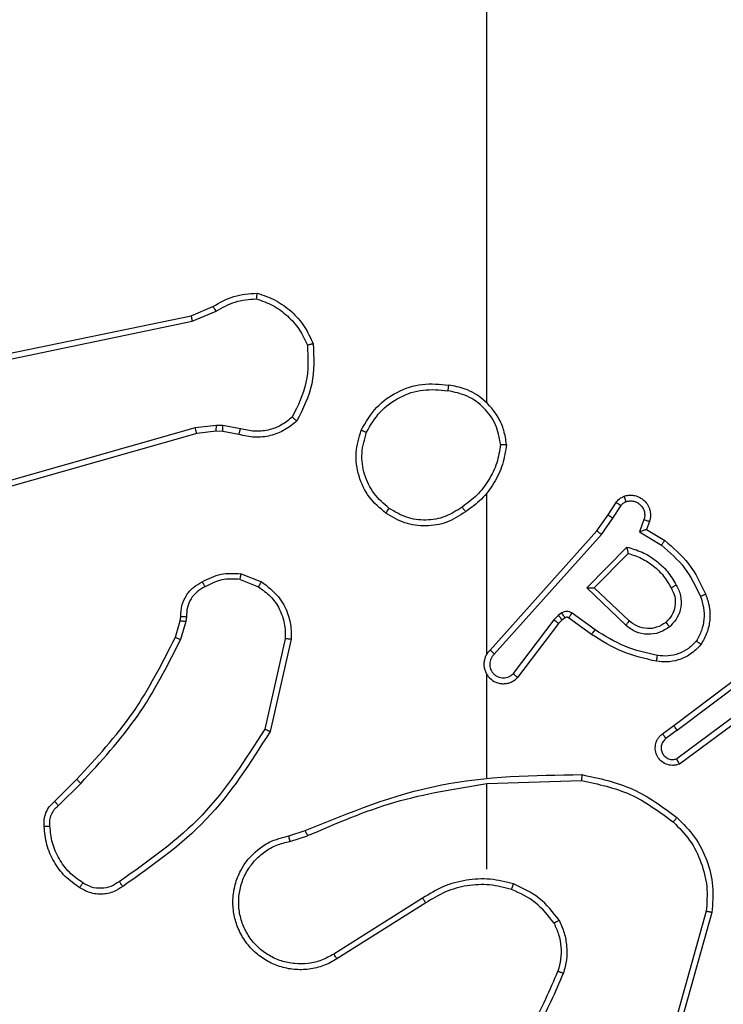
# Model space of a CAD drawing. Units: millimetres. Extents: x -496 to 1418, y 40 to 1357.
# Drawn here: x 523 to 525, y 683 to 687 of the extents above; entities that cross this region are included whole.
import ezdxf

# ---------------------------------------------------------------- set-up
doc = ezdxf.new("R2010")
doc.units = ezdxf.units.MM
doc.header["$PDSIZE"] = -1
doc.layers.add('VP-DIM', color=7, linetype='Continuous')
doc.layers.add('VP-EQ', color=7, linetype='Continuous', true_color=0x8a3492)
doc.dimstyles.get("Standard").update_dxf_attribs({"dimtxt": 14, "dimasz": 20, "dimexe": 20, "dimexo": 50, "dimgap": 20, "dimtad": 0, "dimdec": 0, "dimzin": 0, "dimdsep": 46, "dimtxsty": 'Standard', "dimcen": -0.09, "dimadec": 0, "dimazin": 0, "dimtfac": 1, "dimtdec": 4, "dimtofl": 0, "dimtmove": 0, "dimatfit": 3, "dimfxl": 70, "dimfxlon": 1, "dimtolj": 1, "dimtzin": 0, "dimarcsym": 0})

# ---------------------------------------------------------------- blocks, each defined once
blk = doc.blocks.new('*D49')
at = {"layer": 'Defpoints', "color": 0}
for p in [(1038.0667, 1223.7521), (217.4573, 469.7399), (1038.0667, 466.6669)]:
    blk.add_point(p, dxfattribs=at)
at = {"layer": 'VP-DIM', "color": 0, "lineweight": -2}
for p, q in [((217.4573, 1153.7521), (217.4573, 1243.7521)), ((1038.0667, 1153.7521), (1038.0667, 1243.7521)), ((237.4573, 1223.7521), (581.1991, 1223.7521)), ((1018.0667, 1223.7521), (658.5324, 1223.7521))]:
    blk.add_line(p, q, dxfattribs=at)
at = {"layer": 'VP-DIM', "color": 0}
for points in [[(237.4573, 1227.0855), (237.4573, 1220.4188), (217.4573, 1223.7521)], [(1018.0667, 1220.4188), (1018.0667, 1227.0855), (1038.0667, 1223.7521)]]:
    blk.add_solid(points, dxfattribs=at)
at = {"layer": 'VP-DIM', "color": 0, "insert": (619.8658, 1223.7521), "char_height": 14, "attachment_point": 5}
blk.add_mtext('\\A1;825', dxfattribs=at)
blk = doc.blocks.new('*D50')
at = {"layer": 'Defpoints', "color": 0}
for p in [(520.5417, 1019.9919), (521.3167, 190.6176), (1281.3167, 190.6176)]:
    blk.add_point(p, dxfattribs=at)
at = {"layer": 'VP-DIM', "color": 0, "lineweight": -2}
for p, q in [((1211.3167, 1019.9919), (1301.3167, 1019.9919)), ((1281.3167, 999.9919), (1281.3167, 636.4878)), ((1281.3167, 210.6176), (1281.3167, 561.4878)), ((1211.3167, 190.6176), (1301.3167, 190.6176))]:
    blk.add_line(p, q, dxfattribs=at)
at = {"layer": 'VP-DIM', "color": 0}
for points in [[(1284.6501, 999.9919), (1277.9834, 999.9919), (1281.3167, 1019.9919)], [(1277.9834, 210.6176), (1284.6501, 210.6176), (1281.3167, 190.6176)]]:
    blk.add_solid(points, dxfattribs=at)
at = {"layer": 'VP-DIM', "color": 0, "insert": (1281.3167, 598.9878), "char_height": 14, "attachment_point": 5, "rotation": 90}
blk.add_mtext('\\A1;830', dxfattribs=at)
blk = doc.blocks.new('*D53')
at = {"layer": 'Defpoints', "color": 0}
for p in [(1190.2667, 1337.4258), (1190.2667, 466.1692), (65.2573, 424.6824)]:
    blk.add_point(p, dxfattribs=at)
at = {"layer": 'VP-DIM', "color": 0, "lineweight": -2}
for p, q in [((65.2573, 1267.4258), (65.2573, 1357.4258)), ((1190.2667, 1267.4258), (1190.2667, 1357.4258)), ((85.2573, 1337.4258), (578.539, 1337.4258)), ((1170.2667, 1337.4258), (660.539, 1337.4258))]:
    blk.add_line(p, q, dxfattribs=at)
at = {"layer": 'VP-DIM', "color": 0}
for points in [[(85.2573, 1340.7591), (85.2573, 1334.0925), (65.2573, 1337.4258)], [(1170.2667, 1334.0925), (1170.2667, 1340.7591), (1190.2667, 1337.4258)]]:
    blk.add_solid(points, dxfattribs=at)
at = {"layer": 'VP-DIM', "color": 0, "insert": (619.539, 1337.4258), "char_height": 14, "attachment_point": 5}
blk.add_mtext('\\A1;1125', dxfattribs=at)
blk = doc.blocks.new('*D54')
at = {"layer": 'Defpoints', "color": 0}
for p in [(512.5924, 1170.2919), (450.5292, 40.3176), (1397.5608, 40.3176)]:
    blk.add_point(p, dxfattribs=at)
at = {"layer": 'VP-DIM', "color": 0, "lineweight": -2}
for p, q in [((1327.5608, 1170.2919), (1417.5608, 1170.2919)), ((1397.5608, 1150.2919), (1397.5608, 643.4935)), ((1397.5608, 60.3176), (1397.5608, 563.8268)), ((1327.5608, 40.3176), (1417.5608, 40.3176))]:
    blk.add_line(p, q, dxfattribs=at)
at = {"layer": 'VP-DIM', "color": 0}
for points in [[(1400.8941, 1150.2919), (1394.2275, 1150.2919), (1397.5608, 1170.2919)], [(1394.2275, 60.3176), (1400.8941, 60.3176), (1397.5608, 40.3176)]]:
    blk.add_solid(points, dxfattribs=at)
at = {"layer": 'VP-DIM', "color": 0, "insert": (1397.5608, 603.6602), "char_height": 14, "attachment_point": 5, "rotation": 90}
blk.add_mtext('\\A1;1130', dxfattribs=at)
blk = doc.blocks.new('RC1506_')
at = {"color": 0, "linetype": 'Continuous', "lineweight": 25}
for p, q in [((524.5667, 685.2697), (524.5667, 686.8669)), ((523.5501, 685.5692), (523.6249, 685.6007)), ((522.3435, 685.3183), (523.5501, 685.5692)), ((523.554, 685.5501), (523.6359, 685.5846)), ((522.347, 685.2991), (523.554, 685.5501)), ((523.6372, 685.1921), (523.5639, 685.1836)), ((523.6597, 685.1911), (523.6372, 685.1921)), ((523.7203, 685.1802), (523.6597, 685.1911)), ((523.5639, 685.1836), (522.0429, 684.7508)), ((523.5697, 685.164), (522.0483, 684.7311)), ((523.6365, 685.1718), (523.5697, 685.164)), ((523.659, 685.1708), (523.6365, 685.1718)), ((523.7144, 685.1608), (523.659, 685.1708)), ((524.5667, 684.4053), (524.5667, 684.9595)), ((524.984, 684.884), (525.0116, 684.9271)), ((525.0006, 684.8731), (525.0285, 684.9166)), ((524.945, 684.8294), (524.984, 684.884)), ((524.9608, 684.8172), (525.0006, 684.8731)), ((525.1073, 684.868), (525.092, 684.8257)), ((525.126, 684.8611), (525.1163, 684.8341)), ((524.5786, 684.4198), (524.945, 684.8294)), ((524.5928, 684.4059), (524.9608, 684.8172)), ((525.092, 684.8257), (525.1675, 684.7802)), ((525.1163, 684.8341), (525.1786, 684.7966)), ((524.9111, 684.6331), (525.0483, 684.7739)), ((524.9361, 684.6335), (525.0527, 684.752)), ((523.7223, 684.6819), (523.792, 684.6542)), ((523.7184, 684.6624), (523.7815, 684.6373)), ((525.0444, 684.5047), (524.9111, 684.6331)), ((525.057, 684.52), (524.9361, 684.6335)), ((524.8248, 684.5472), (524.8138, 684.5395)), ((524.939, 684.4894), (524.8601, 684.5467)), ((523.4961, 684.4637), (523.5125, 684.5205)), ((523.5125, 684.5205), (523.5145, 684.535)), ((523.532, 684.518), (523.5141, 684.4557)), ((523.5343, 684.5343), (523.532, 684.518)), ((524.7972, 684.5236), (524.6576, 684.3386)), ((524.8131, 684.5113), (524.6729, 684.3256)), ((524.8138, 684.5395), (524.7972, 684.5236)), ((524.8252, 684.5229), (524.8131, 684.5113)), ((524.8361, 684.5305), (524.8252, 684.5229)), ((524.9273, 684.473), (524.8483, 684.5304)), ((523.8739, 684.4584), (523.8032, 684.1478)), ((523.894, 684.4566), (523.8215, 684.1393)), ((525.2097, 684.1601), (525.5084, 684.3854)), ((525.2218, 684.1442), (525.5215, 684.3702)), ((524.5667, 683.9807), (524.5667, 684.3362)), ((525.4473, 684.2139), (525.2199, 684.0456)), ((525.4598, 684.1982), (525.2296, 684.0279)), ((525.1709, 684.1317), (525.2097, 684.1601)), ((525.2218, 684.1442), (525.1828, 684.1156)), ((523.0812, 683.8998), (523.1569, 683.9755)), ((524.5668, 683.9604), (524.8922, 683.9714)), ((523.094, 683.8848), (523.1707, 683.9614)), ((524.5667, 683.6669), (524.5667, 683.9606)), ((523.8865, 683.7815), (523.9421, 683.7994)), ((523.8897, 683.7618), (523.9507, 683.7814)), ((524.3461, 683.5667), (524.0407, 683.3746)), ((524.3574, 683.5501), (524.0516, 683.3578)), ((525.3215, 683.5216), (525.2223, 683.1686)), ((525.341, 683.5174), (525.2411, 683.1623))]:
    blk.add_line(p, q, dxfattribs=at)
for points, knots in [([(523.6249, 685.6007), (523.6485, 685.6141), (523.6957, 685.6409), (523.7499, 685.6448), (523.7769, 685.6467)], [0, 0, 0, 0, 0.499993, 1, 1, 1, 1]), ([(523.6359, 685.5846), (523.6573, 685.5968), (523.7003, 685.6212), (523.7495, 685.6252), (523.7742, 685.6272)], [0, 0, 0, 0, 0.499995, 1, 1, 1, 1]), ([(523.7769, 685.6467), (523.7769, 685.6465), (523.7768, 685.646), (523.7763, 685.6429), (523.7758, 685.6392), (523.7753, 685.6357), (523.7747, 685.6316), (523.7744, 685.6287), (523.7742, 685.6272)], [0, 0, 0, 0, 0.21509, 0.452782, 0.580709, 0.714624, 0.854782, 1, 1, 1, 1]), ([(523.7742, 685.6272), (523.7936, 685.6204), (523.8325, 685.6069), (523.8824, 685.5698), (523.9241, 685.5238), (523.9414, 685.4864), (523.95, 685.4678)], [0, 0, 0, 0, 0.249884, 0.499987, 0.750133, 1, 1, 1, 1]), ([(523.7769, 685.6467), (523.7984, 685.6396), (523.8413, 685.6253), (523.8964, 685.585), (523.942, 685.5341), (523.9604, 685.4929), (523.9697, 685.4722)], [0, 0, 0, 0, 0.25, 0.499975, 0.750016, 1, 1, 1, 1]), ([(523.6249, 685.6007), (523.6251, 685.6004), (523.6256, 685.5998), (523.6285, 685.5956), (523.6321, 685.5902), (523.6346, 685.5865), (523.6359, 685.5846)], [0, 0, 0, 0, 0.279416, 0.558981, 0.779275, 1, 1, 1, 1]), ([(523.5501, 685.5692), (523.5502, 685.5689), (523.5503, 685.5683), (523.5511, 685.5639), (523.5524, 685.5576), (523.5534, 685.5526), (523.554, 685.5501)], [0, 0, 0, 0, 0.250272, 0.499986, 0.749667, 1, 1, 1, 1]), ([(523.95, 685.4678), (523.9519, 685.4243), (523.9558, 685.3374), (523.9171, 685.2594), (523.8978, 685.2205)], [0, 0, 0, 0, 0.500004, 1, 1, 1, 1]), ([(523.9697, 685.4722), (523.972, 685.4256), (523.9768, 685.3324), (523.9347, 685.2491), (523.9136, 685.2074)], [0, 0, 0, 0, 0.5000309, 1, 1, 1, 1]), ([(523.9697, 685.4722), (523.9694, 685.4722), (523.9689, 685.4722), (523.9658, 685.4715), (523.9621, 685.4706), (523.9585, 685.4698), (523.9545, 685.4689), (523.9515, 685.4681), (523.95, 685.4678)], [0, 0, 0, 0, 0.211463, 0.447988, 0.576357, 0.710883, 0.85244, 1, 1, 1, 1]), ([(524.135, 685.1758), (524.1511, 685.2036), (524.1819, 685.2565), (524.2578, 685.3101), (524.3443, 685.3395), (524.4052, 685.3336), (524.4355, 685.3306)], [0, 0, 0, 0, 0.262772, 0.499969, 0.750412, 1, 1, 1, 1]), ([(524.4355, 685.3306), (524.4355, 685.3304), (524.4354, 685.3299), (524.4349, 685.3267), (524.4343, 685.323), (524.4338, 685.3195), (524.4332, 685.3155), (524.4328, 685.3126), (524.4325, 685.3112)], [0, 0, 0, 0, 0.219313, 0.458393, 0.585989, 0.719091, 0.856831, 1, 1, 1, 1]), ([(524.6346, 685.1265), (524.6322, 685.1429), (524.6276, 685.1746), (524.6033, 685.2298), (524.5596, 685.2819), (524.4975, 685.3192), (524.4548, 685.3271), (524.4355, 685.3306)], [0, 0, 0, 0, 0.160442, 0.310909, 0.580384, 0.810178, 1, 1, 1, 1]), ([(524.1533, 685.1683), (524.1675, 685.1928), (524.1959, 685.2419), (524.2661, 685.2922), (524.3479, 685.3194), (524.4043, 685.3139), (524.4325, 685.3112)], [0, 0, 0, 0, 0.250238, 0.500084, 0.750039, 1, 1, 1, 1]), ([(524.6145, 685.1269), (524.6101, 685.1501), (524.6013, 685.1963), (524.5593, 685.2544), (524.5016, 685.2968), (524.4556, 685.3064), (524.4325, 685.3112)], [0, 0, 0, 0, 0.250304, 0.500077, 0.750039, 1, 1, 1, 1]), ([(523.8978, 685.2205), (523.8854, 685.2104), (523.8605, 685.1904), (523.815, 685.1742), (523.7669, 685.1692), (523.7359, 685.1766), (523.7203, 685.1802)], [0, 0, 0, 0, 0.250065, 0.499995, 0.749959, 1, 1, 1, 1]), ([(523.9136, 685.2074), (523.9134, 685.2076), (523.913, 685.2079), (523.9104, 685.2101), (523.9074, 685.2126), (523.9045, 685.2149), (523.9013, 685.2176), (523.899, 685.2195), (523.8978, 685.2205)], [0, 0, 0, 0, 0.219123, 0.458318, 0.585655, 0.718256, 0.856317, 1, 1, 1, 1]), ([(523.6365, 685.1718), (523.6365, 685.1722), (523.6365, 685.173), (523.6366, 685.1784), (523.6369, 685.1851), (523.6371, 685.1898), (523.6372, 685.1921)], [0, 0, 0, 0, 0.279958, 0.559106, 0.779267, 1, 1, 1, 1]), ([(523.659, 685.1708), (523.659, 685.1712), (523.6589, 685.172), (523.6591, 685.1774), (523.6594, 685.1842), (523.6596, 685.1888), (523.6597, 685.1911)], [0, 0, 0, 0, 0.279867, 0.559294, 0.779855, 1, 1, 1, 1]), ([(523.9136, 685.2074), (523.9002, 685.1962), (523.8731, 685.1736), (523.8226, 685.1548), (523.768, 685.1482), (523.7324, 685.1566), (523.7144, 685.1608)], [0, 0, 0, 0, 0.243096, 0.490738, 0.743054, 1, 1, 1, 1]), ([(523.5697, 685.164), (523.5696, 685.1643), (523.5693, 685.1649), (523.568, 685.1694), (523.5661, 685.1759), (523.5647, 685.181), (523.5639, 685.1836)], [0, 0, 0, 0, 0.25018, 0.499805, 0.74959, 1, 1, 1, 1]), ([(523.7144, 685.1608), (523.7145, 685.1612), (523.7146, 685.162), (523.7162, 685.1672), (523.7182, 685.1736), (523.7196, 685.178), (523.7203, 685.1802)], [0, 0, 0, 0, 0.279813, 0.559128, 0.779185, 1, 1, 1, 1]), ([(524.2196, 684.8903), (524.1992, 684.9078), (524.1583, 684.9429), (524.1237, 685.0171), (524.1123, 685.0982), (524.1274, 685.1499), (524.135, 685.1758)], [0, 0, 0, 0, 0.2499986, 0.4999979, 0.7500262, 1, 1, 1, 1]), ([(524.135, 685.1758), (524.1352, 685.1757), (524.1357, 685.1756), (524.1387, 685.1744), (524.1421, 685.173), (524.1454, 685.1716), (524.1492, 685.17), (524.1519, 685.1689), (524.1533, 685.1683)], [0, 0, 0, 0, 0.216306, 0.454679, 0.582623, 0.715998, 0.855206, 1, 1, 1, 1]), ([(524.2312, 684.9068), (524.2125, 684.9229), (524.1753, 684.9551), (524.1433, 685.0229), (524.1327, 685.0972), (524.1464, 685.1446), (524.1533, 685.1683)], [0, 0, 0, 0, 0.24992, 0.499906, 0.74977, 1, 1, 1, 1]), ([(524.6145, 685.1269), (524.611, 685.1053), (524.6039, 685.0622), (524.5748, 685.0029), (524.5351, 684.9501), (524.4998, 684.9243), (524.4821, 684.9114)], [0, 0, 0, 0, 0.249921, 0.499979, 0.750075, 1, 1, 1, 1]), ([(524.6346, 685.1265), (524.631, 685.1033), (524.6239, 685.0569), (524.5933, 684.9929), (524.5506, 684.9363), (524.5127, 684.9086), (524.4937, 684.8948)], [0, 0, 0, 0, 0.250023, 0.500029, 0.750003, 1, 1, 1, 1]), ([(524.6145, 685.1269), (524.616, 685.1269), (524.619, 685.1269), (524.6231, 685.1269), (524.6267, 685.1269), (524.6305, 685.1267), (524.6338, 685.1267), (524.6343, 685.1266), (524.6346, 685.1265)], [0, 0, 0, 0, 0.14361, 0.282241, 0.415322, 0.542943, 0.781738, 1, 1, 1, 1]), ([(525.0116, 684.9271), (525.0152, 684.9318), (525.0225, 684.9412), (525.0333, 684.946), (525.0388, 684.9485)], [0, 0, 0, 0, 0.499995, 1, 1, 1, 1]), ([(525.0388, 684.9485), (525.044, 684.9499), (525.0548, 684.9528), (525.0721, 684.952), (525.0894, 684.947), (525.1055, 684.9371), (525.1189, 684.9225), (525.1278, 684.9039), (525.1312, 684.8824), (525.1278, 684.8683), (525.126, 684.8611)], [0, 0, 0, 0, 0.105907, 0.2172867, 0.334112, 0.4563876, 0.584079, 0.7173504, 0.8559115, 1, 1, 1, 1]), ([(525.0388, 684.9485), (525.0389, 684.9482), (525.0391, 684.9476), (525.0407, 684.9434), (525.0429, 684.9372), (525.0446, 684.9323), (525.0454, 684.9298)], [0, 0, 0, 0, 0.250009, 0.499863, 0.750065, 1, 1, 1, 1]), ([(525.0116, 684.9271), (525.012, 684.9269), (525.0127, 684.9266), (525.0172, 684.9238), (525.0227, 684.9203), (525.0266, 684.9178), (525.0285, 684.9166)], [0, 0, 0, 0, 0.279676, 0.558959, 0.779671, 1, 1, 1, 1]), ([(525.0285, 684.9166), (525.0308, 684.9195), (525.0353, 684.9253), (525.042, 684.9283), (525.0454, 684.9298)], [0, 0, 0, 0, 0.499804, 1, 1, 1, 1]), ([(525.0454, 684.9298), (525.0498, 684.931), (525.0586, 684.9332), (525.0723, 684.9318), (525.0851, 684.927), (525.0961, 684.9187), (525.1044, 684.9077), (525.1093, 684.8949), (525.1103, 684.883), (525.1091, 684.8739), (525.1078, 684.8696), (525.1073, 684.868)], [0, 0, 0, 0, 0.124883, 0.249708, 0.374622, 0.499805, 0.625234, 0.749634, 0.874652, 0.953532, 1, 1, 1, 1]), ([(524.2196, 684.8903), (524.2197, 684.8905), (524.2201, 684.891), (524.2227, 684.8948), (524.2266, 684.9003), (524.2296, 684.9046), (524.2312, 684.9068)], [0, 0, 0, 0, 0.250037, 0.499701, 0.749618, 1, 1, 1, 1]), ([(524.4937, 684.8948), (524.4728, 684.8813), (524.4314, 684.8548), (524.3575, 684.8429), (524.2833, 684.8522), (524.2408, 684.8776), (524.2196, 684.8903)], [0, 0, 0, 0, 0.251991, 0.49855, 0.748876, 1, 1, 1, 1]), ([(524.4821, 684.9114), (524.4632, 684.8991), (524.4253, 684.8745), (524.3575, 684.8634), (524.2894, 684.8722), (524.2506, 684.8953), (524.2312, 684.9068)], [0, 0, 0, 0, 0.250218, 0.50007, 0.750024, 1, 1, 1, 1]), ([(524.4821, 684.9114), (524.483, 684.9102), (524.4847, 684.9077), (524.4871, 684.9043), (524.4892, 684.9013), (524.4914, 684.8981), (524.4933, 684.8954), (524.4936, 684.895), (524.4937, 684.8948)], [0, 0, 0, 0, 0.145176, 0.284591, 0.418751, 0.54626, 0.78427, 1, 1, 1, 1]), ([(524.984, 684.884), (524.9842, 684.8839), (524.9846, 684.8837), (524.9873, 684.882), (524.9905, 684.8799), (524.9935, 684.8779), (524.9969, 684.8756), (524.9994, 684.8739), (525.0006, 684.8731)], [0, 0, 0, 0, 0.216386, 0.454805, 0.582517, 0.715997, 0.855444, 1, 1, 1, 1]), ([(525.126, 684.8611), (525.1257, 684.8612), (525.1252, 684.8615), (525.1209, 684.8631), (525.1147, 684.8654), (525.1097, 684.8671), (525.1073, 684.868)], [0, 0, 0, 0, 0.250178, 0.499926, 0.74985, 1, 1, 1, 1]), ([(524.945, 684.8294), (524.9452, 684.8293), (524.9456, 684.8291), (524.9479, 684.8273), (524.9508, 684.8251), (524.9536, 684.8228), (524.957, 684.8201), (524.9595, 684.8182), (524.9608, 684.8172)], [0, 0, 0, 0, 0.198473, 0.43085, 0.559777, 0.697705, 0.844995, 1, 1, 1, 1]), ([(525.1163, 684.8341), (525.1162, 684.8341), (525.1159, 684.834), (525.1143, 684.8334), (525.1117, 684.8326), (525.1076, 684.8311), (525.101, 684.8289), (525.0954, 684.8269), (525.092, 684.8257)], [0, 0, 0, 0, 0.111176, 0.229738, 0.357984, 0.497695, 0.702788, 1, 1, 1, 1]), ([(525.1786, 684.7966), (525.1784, 684.7964), (525.1782, 684.796), (525.1765, 684.7935), (525.1745, 684.7905), (525.1724, 684.7875), (525.1701, 684.784), (525.1684, 684.7815), (525.1675, 684.7802)], [0, 0, 0, 0, 0.206849, 0.441788, 0.569917, 0.705803, 0.849385, 1, 1, 1, 1]), ([(525.1675, 684.7802), (525.196, 684.7555), (525.2529, 684.7059), (525.2853, 684.6378), (525.3015, 684.6037)], [0, 0, 0, 0, 0.499973, 1, 1, 1, 1]), ([(525.1786, 684.7966), (525.2078, 684.7714), (525.268, 684.7196), (525.3023, 684.6479), (525.3199, 684.611)], [0, 0, 0, 0, 0.4853613, 1, 1, 1, 1]), ([(525.0483, 684.7739), (525.0661, 684.7687), (525.1017, 684.7585), (525.1489, 684.7287), (525.1899, 684.6908), (525.209, 684.6591), (525.2186, 684.6433)], [0, 0, 0, 0, 0.249919, 0.500005, 0.750128, 1, 1, 1, 1]), ([(525.0483, 684.7739), (525.0487, 684.7719), (525.0494, 684.7685), (525.0504, 684.7633), (525.0514, 684.7591), (525.052, 684.7557), (525.0524, 684.7536), (525.0527, 684.7522), (525.0527, 684.7521), (525.0527, 684.752)], [0, 0, 0, 0, 0.177639, 0.320171, 0.501194, 0.636426, 0.764542, 0.885101, 1, 1, 1, 1]), ([(525.0527, 684.752), (525.0683, 684.747), (525.0994, 684.7369), (525.1406, 684.7097), (525.1761, 684.6755), (525.1927, 684.6473), (525.201, 684.6332)], [0, 0, 0, 0, 0.250022, 0.500051, 0.749994, 1, 1, 1, 1]), ([(523.5886, 684.6544), (523.6096, 684.6651), (523.6517, 684.6864), (523.6988, 684.6834), (523.7223, 684.6819)], [0, 0, 0, 0, 0.499978, 1, 1, 1, 1]), ([(523.7184, 684.6624), (523.7187, 684.6639), (523.7192, 684.6667), (523.72, 684.6707), (523.7207, 684.6742), (523.7214, 684.6779), (523.7221, 684.6811), (523.7223, 684.6816), (523.7223, 684.6819)], [0, 0, 0, 0, 0.141586, 0.278298, 0.410539, 0.537474, 0.777909, 1, 1, 1, 1]), ([(523.5145, 684.535), (523.5151, 684.5479), (523.5163, 684.5734), (523.5325, 684.6081), (523.5566, 684.6368), (523.578, 684.6486), (523.5886, 684.6544)], [0, 0, 0, 0, 0.257976, 0.510681, 0.75807, 1, 1, 1, 1]), ([(523.5886, 684.6544), (523.5887, 684.6542), (523.5889, 684.6537), (523.5905, 684.6507), (523.5923, 684.6473), (523.5939, 684.6442), (523.5958, 684.6407), (523.5971, 684.6382), (523.5978, 684.6369)], [0, 0, 0, 0, 0.226505, 0.46778, 0.59454, 0.725982, 0.860707, 1, 1, 1, 1]), ([(523.7184, 684.6624), (523.6971, 684.6637), (523.6546, 684.6661), (523.6167, 684.6466), (523.5978, 684.6369)], [0, 0, 0, 0, 0.499982, 1, 1, 1, 1]), ([(523.792, 684.6542), (523.7917, 684.6539), (523.7913, 684.6533), (523.7885, 684.6488), (523.7851, 684.6432), (523.7827, 684.6392), (523.7815, 684.6373)], [0, 0, 0, 0, 0.280027, 0.559476, 0.779743, 1, 1, 1, 1]), ([(523.792, 684.6542), (523.813, 684.6384), (523.8516, 684.6094), (523.8826, 684.5505), (523.8951, 684.4997), (523.8943, 684.4695), (523.894, 684.4566)], [0, 0, 0, 0, 0.334599, 0.612969, 0.834807, 1, 1, 1, 1]), ([(525.2186, 684.6433), (525.2243, 684.6313), (525.2356, 684.6073), (525.2358, 684.5669), (525.2232, 684.5284), (525.2049, 684.5092), (525.1957, 684.4996)], [0, 0, 0, 0, 0.249988, 0.49994, 0.749739, 1, 1, 1, 1]), ([(525.2186, 684.6433), (525.2169, 684.6424), (525.2138, 684.6406), (525.2096, 684.6382), (525.2063, 684.6363), (525.2034, 684.6346), (525.2014, 684.6335), (525.2011, 684.6333), (525.201, 684.6332)], [0, 0, 0, 0, 0.180373, 0.344963, 0.493381, 0.626182, 0.844555, 1, 1, 1, 1]), ([(523.5978, 684.6369), (523.5883, 684.6318), (523.5694, 684.6216), (523.5486, 684.5964), (523.5353, 684.5666), (523.5347, 684.5451), (523.5343, 684.5343)], [0, 0, 0, 0, 0.250018, 0.499942, 0.749853, 1, 1, 1, 1]), ([(523.7815, 684.6373), (523.796, 684.627), (523.8249, 684.6063), (523.8552, 684.562), (523.8738, 684.5116), (523.8738, 684.4761), (523.8739, 684.4584)], [0, 0, 0, 0, 0.250038, 0.500063, 0.749938, 1, 1, 1, 1]), ([(524.9111, 684.6331), (524.9147, 684.6332), (524.9206, 684.6332), (524.9274, 684.6335), (524.9314, 684.6335), (524.9341, 684.6335), (524.9357, 684.6335), (524.936, 684.6335), (524.9361, 684.6335)], [0, 0, 0, 0, 0.308421, 0.501673, 0.641277, 0.769753, 0.888794, 1, 1, 1, 1]), ([(525.201, 684.6332), (525.2058, 684.6235), (525.2156, 684.6036), (525.2156, 684.5701), (525.2052, 684.5384), (525.1904, 684.5228), (525.1828, 684.5148)], [0, 0, 0, 0, 0.2468597, 0.5078284, 0.749935, 1, 1, 1, 1]), ([(525.3199, 684.611), (525.3196, 684.6109), (525.319, 684.6107), (525.3148, 684.6091), (525.3087, 684.6066), (525.3039, 684.6047), (525.3015, 684.6037)], [0, 0, 0, 0, 0.250163, 0.500154, 0.750004, 1, 1, 1, 1]), ([(525.3199, 684.611), (525.3247, 684.5967), (525.3344, 684.5682), (525.3349, 684.5227), (525.3257, 684.4781), (525.3108, 684.4519), (525.3033, 684.4389)], [0, 0, 0, 0, 0.249937, 0.5, 0.749987, 1, 1, 1, 1]), ([(525.3015, 684.6037), (525.3058, 684.591), (525.3143, 684.5657), (525.3146, 684.5254), (525.3069, 684.4858), (525.2939, 684.4625), (525.2874, 684.4509)], [0, 0, 0, 0, 0.249921, 0.499917, 0.750146, 1, 1, 1, 1]), ([(524.8601, 684.5467), (524.8574, 684.5483), (524.852, 684.5515), (524.8425, 684.553), (524.833, 684.5518), (524.8276, 684.5487), (524.8248, 684.5472)], [0, 0, 0, 0, 0.249762, 0.499947, 0.749931, 1, 1, 1, 1]), ([(524.8361, 684.5305), (524.8359, 684.5308), (524.8355, 684.5315), (524.8325, 684.536), (524.8288, 684.5414), (524.8261, 684.5452), (524.8248, 684.5472)], [0, 0, 0, 0, 0.279737, 0.558916, 0.779416, 1, 1, 1, 1]), ([(524.8483, 684.5304), (524.8485, 684.5307), (524.849, 684.5313), (524.8521, 684.5357), (524.856, 684.5411), (524.8588, 684.5449), (524.8601, 684.5467)], [0, 0, 0, 0, 0.279743, 0.558783, 0.779194, 1, 1, 1, 1]), ([(523.5125, 684.5205), (523.5129, 684.5205), (523.5136, 684.5205), (523.5188, 684.5198), (523.5252, 684.5189), (523.5298, 684.5183), (523.532, 684.518)], [0, 0, 0, 0, 0.2796862, 0.5589711, 0.7792665, 1, 1, 1, 1]), ([(523.5145, 684.535), (523.5148, 684.535), (523.5153, 684.535), (523.5187, 684.5349), (523.5226, 684.5347), (523.5261, 684.5346), (523.5301, 684.5345), (523.5329, 684.5344), (523.5343, 684.5343)], [0, 0, 0, 0, 0.2276924, 0.4696885, 0.5963196, 0.7269817, 0.8616543, 1, 1, 1, 1]), ([(524.8131, 684.5113), (524.8128, 684.5116), (524.8122, 684.5121), (524.808, 684.5154), (524.8027, 684.5194), (524.799, 684.5222), (524.7972, 684.5236)], [0, 0, 0, 0, 0.2797667, 0.5591236, 0.7794001, 1, 1, 1, 1]), ([(524.8252, 684.5229), (524.825, 684.5233), (524.8246, 684.5239), (524.8215, 684.5283), (524.8178, 684.5338), (524.8152, 684.5376), (524.8138, 684.5395)], [0, 0, 0, 0, 0.279605, 0.558794, 0.779301, 1, 1, 1, 1]), ([(524.8483, 684.5304), (524.8474, 684.5309), (524.8456, 684.532), (524.8424, 684.5326), (524.8391, 684.5322), (524.8371, 684.5311), (524.8361, 684.5305)], [0, 0, 0, 0, 0.236757, 0.483166, 0.737564, 1, 1, 1, 1]), ([(525.0444, 684.5047), (525.0455, 684.506), (525.0476, 684.5086), (525.0504, 684.512), (525.0527, 684.5149), (525.055, 684.5176), (525.0567, 684.5196), (525.0569, 684.5198), (525.057, 684.52)], [0, 0, 0, 0, 0.165691, 0.319627, 0.461841, 0.592665, 0.819154, 1, 1, 1, 1]), ([(525.1828, 684.5148), (525.1725, 684.5082), (525.153, 684.4958), (525.1181, 684.492), (525.0843, 684.4989), (525.0661, 684.513), (525.057, 684.52)], [0, 0, 0, 0, 0.265177, 0.499957, 0.752691, 1, 1, 1, 1]), ([(525.1828, 684.5148), (525.183, 684.5146), (525.1834, 684.5141), (525.1864, 684.5107), (525.1907, 684.5056), (525.194, 684.5016), (525.1957, 684.4996)], [0, 0, 0, 0, 0.25036, 0.500263, 0.749992, 1, 1, 1, 1]), ([(524.9273, 684.473), (524.9274, 684.4732), (524.9278, 684.4737), (524.9305, 684.4775), (524.9344, 684.483), (524.9374, 684.4872), (524.939, 684.4894)], [0, 0, 0, 0, 0.249991, 0.499921, 0.749355, 1, 1, 1, 1]), ([(525.1538, 684.4008), (525.1155, 684.4096), (525.0389, 684.427), (524.9723, 684.4686), (524.939, 684.4894)], [0, 0, 0, 0, 0.4999828, 1, 1, 1, 1]), ([(525.1957, 684.4996), (525.1841, 684.4921), (525.1609, 684.477), (525.119, 684.4716), (525.0777, 684.4799), (525.0555, 684.4964), (525.0444, 684.5047)], [0, 0, 0, 0, 0.250308, 0.500088, 0.750039, 1, 1, 1, 1]), ([(523.1569, 683.9755), (523.2248, 684.049), (523.3606, 684.1959), (523.4509, 684.3744), (523.4961, 684.4637)], [0, 0, 0, 0, 0.500001, 1, 1, 1, 1]), ([(523.1707, 683.9614), (523.2394, 684.0358), (523.3768, 684.1846), (523.4683, 684.3653), (523.5141, 684.4557)], [0, 0, 0, 0, 0.500001, 1, 1, 1, 1]), ([(523.4961, 684.4637), (523.4964, 684.4635), (523.4972, 684.4632), (523.5019, 684.4611), (523.5078, 684.4584), (523.512, 684.4566), (523.5141, 684.4557)], [0, 0, 0, 0, 0.279637, 0.559091, 0.779577, 1, 1, 1, 1]), ([(523.894, 684.4566), (523.8936, 684.4566), (523.893, 684.4567), (523.8884, 684.4572), (523.8817, 684.4577), (523.8765, 684.4582), (523.8739, 684.4584)], [0, 0, 0, 0, 0.25025, 0.500091, 0.749897, 1, 1, 1, 1]), ([(525.1503, 684.3809), (525.1105, 684.39), (525.031, 684.4081), (524.9618, 684.4513), (524.9273, 684.473)], [0, 0, 0, 0, 0.500202, 1, 1, 1, 1]), ([(525.2874, 684.4509), (525.2787, 684.4418), (525.2615, 684.4237), (525.2279, 684.4064), (525.1911, 684.3974), (525.1663, 684.3997), (525.1538, 684.4008)], [0, 0, 0, 0, 0.250015, 0.499985, 0.749945, 1, 1, 1, 1]), ([(525.3033, 684.4389), (525.3031, 684.439), (525.3027, 684.4394), (525.3, 684.4415), (525.2969, 684.4438), (525.294, 684.4459), (525.2908, 684.4483), (525.2885, 684.45), (525.2874, 684.4509)], [0, 0, 0, 0, 0.227298, 0.468967, 0.596011, 0.726625, 0.86152, 1, 1, 1, 1]), ([(524.5786, 684.4198), (524.5755, 684.4166), (524.5693, 684.4102), (524.5626, 684.3984), (524.5583, 684.3856), (524.5566, 684.3722), (524.5577, 684.3587), (524.5615, 684.3457), (524.5678, 684.3338), (524.579, 684.32), (524.5941, 684.3099), (524.6111, 684.3048), (524.6245, 684.3036), (524.638, 684.3051), (524.6509, 684.3093), (524.663, 684.316), (524.6696, 684.3224), (524.6729, 684.3256)], [0, 0, 0, 0, 0.0625291, 0.1250535, 0.1875044, 0.2500759, 0.312605, 0.3751686, 0.4376493, 0.5001692, 0.6222559, 0.6841906, 0.7465172, 0.8092805, 0.8724271, 0.9360247, 1, 1, 1, 1]), ([(524.5928, 684.4059), (524.5906, 684.4036), (524.5862, 684.3992), (524.5813, 684.391), (524.5781, 684.3821), (524.5768, 684.3728), (524.5774, 684.3633), (524.5798, 684.3542), (524.5841, 684.3457), (524.5899, 684.3383), (524.5971, 684.3321), (524.6081, 684.3261), (524.6208, 684.3235), (524.6333, 684.3248), (524.6423, 684.3277), (524.6506, 684.3322), (524.6553, 684.3364), (524.6576, 684.3386)], [0, 0, 0, 0, 0.062564, 0.125061, 0.187696, 0.250192, 0.312656, 0.37526, 0.437695, 0.500358, 0.562821, 0.625333, 0.749808, 0.81228, 0.874846, 0.937476, 1, 1, 1, 1]), ([(524.5786, 684.4198), (524.5788, 684.4197), (524.5792, 684.4193), (524.5815, 684.417), (524.5842, 684.4144), (524.5868, 684.4119), (524.5897, 684.409), (524.5918, 684.4069), (524.5928, 684.4059)], [0, 0, 0, 0, 0.219597, 0.458923, 0.586531, 0.719212, 0.857133, 1, 1, 1, 1]), ([(525.3033, 684.4389), (525.2916, 684.4267), (525.2693, 684.4035), (525.2272, 684.3847), (525.1872, 684.377), (525.1621, 684.3797), (525.1503, 684.3809)], [0, 0, 0, 0, 0.294168, 0.558921, 0.794221, 1, 1, 1, 1]), ([(525.1503, 684.3809), (525.1504, 684.3813), (525.1505, 684.3819), (525.1513, 684.3864), (525.1525, 684.393), (525.1534, 684.3982), (525.1538, 684.4008)], [0, 0, 0, 0, 0.250275, 0.500041, 0.749475, 1, 1, 1, 1]), ([(524.6729, 684.3256), (524.6728, 684.3256), (524.6727, 684.3257), (524.6714, 684.3268), (524.6686, 684.3292), (524.6635, 684.3336), (524.6595, 684.3369), (524.6576, 684.3386)], [0, 0, 0, 0, 0.128583, 0.256658, 0.507669, 0.755432, 1, 1, 1, 1]), ([(523.8032, 684.1478), (523.7372, 684.0439), (523.6053, 683.836), (523.4039, 683.6943), (523.3033, 683.6234)], [0, 0, 0, 0, 0.5000015, 1, 1, 1, 1]), ([(523.8215, 684.1393), (523.7541, 684.0328), (523.6206, 683.8217), (523.4162, 683.6781), (523.315, 683.607)], [0, 0, 0, 0, 0.5046332, 1, 1, 1, 1]), ([(523.8215, 684.1393), (523.8213, 684.1394), (523.8209, 684.1396), (523.8181, 684.1408), (523.8148, 684.1424), (523.8114, 684.144), (523.8075, 684.1458), (523.8046, 684.1471), (523.8032, 684.1478)], [0, 0, 0, 0, 0.202149, 0.435558, 0.564634, 0.701617, 0.846805, 1, 1, 1, 1]), ([(525.2218, 684.1442), (525.2202, 684.1463), (525.2171, 684.1505), (525.2131, 684.1558), (525.2103, 684.1595), (525.2099, 684.1599), (525.2097, 684.1601)], [0, 0, 0, 0, 0.24988, 0.499859, 0.749638, 1, 1, 1, 1]), ([(525.2296, 684.0279), (525.2256, 684.0265), (525.2178, 684.0238), (525.2018, 684.0225), (525.1832, 684.0263), (525.1654, 684.0377), (525.1526, 684.0539), (525.1459, 684.0731), (525.146, 684.094), (525.1521, 684.1108), (525.161, 684.1235), (525.1675, 684.1289), (525.1709, 684.1317)], [0, 0, 0, 0, 0.072729, 0.142624, 0.273126, 0.39222, 0.49989, 0.623617, 0.735283, 0.854972, 0.924378, 1, 1, 1, 1]), ([(525.1828, 684.1156), (525.1793, 684.1124), (525.1721, 684.106), (525.1666, 684.0924), (525.1658, 684.078), (525.1702, 684.0641), (525.1792, 684.0527), (525.1916, 684.0452), (525.206, 684.0422), (525.2153, 684.0445), (525.2199, 684.0456)], [0, 0, 0, 0, 0.1250956, 0.2500891, 0.3750865, 0.49997, 0.6250152, 0.7500168, 0.8749992, 1, 1, 1, 1]), ([(525.1709, 684.1317), (525.1711, 684.1314), (525.1715, 684.131), (525.1742, 684.1273), (525.1782, 684.122), (525.1813, 684.1177), (525.1828, 684.1156)], [0, 0, 0, 0, 0.250377, 0.500152, 0.750111, 1, 1, 1, 1]), ([(525.2296, 684.0279), (525.2296, 684.028), (525.2295, 684.0282), (525.2289, 684.0293), (525.2279, 684.0311), (525.2262, 684.0341), (525.2235, 684.039), (525.2211, 684.0434), (525.2199, 684.0456)], [0, 0, 0, 0, 0.132219, 0.26189, 0.390171, 0.51623, 0.761709, 1, 1, 1, 1]), ([(523.1569, 683.9755), (523.1571, 683.9753), (523.1576, 683.9748), (523.1607, 683.9716), (523.1652, 683.967), (523.1689, 683.9633), (523.1707, 683.9614)], [0, 0, 0, 0, 0.249805, 0.500135, 0.749655, 1, 1, 1, 1]), ([(523.9421, 683.7994), (524.0947, 683.8613), (524.4, 683.9851), (524.7293, 683.9892), (524.894, 683.9913)], [0, 0, 0, 0, 0.5, 1, 1, 1, 1]), ([(524.894, 683.9913), (524.894, 683.991), (524.894, 683.9906), (524.8937, 683.9876), (524.8934, 683.9839), (524.8931, 683.9803), (524.8927, 683.976), (524.8924, 683.9729), (524.8922, 683.9714)], [0, 0, 0, 0, 0.204887, 0.439579, 0.567934, 0.704175, 0.848678, 1, 1, 1, 1]), ([(524.8922, 683.9714), (524.95, 683.959), (525.0654, 683.9342), (525.1604, 683.8639), (525.2078, 683.8288)], [0, 0, 0, 0, 0.500008, 1, 1, 1, 1]), ([(524.894, 683.9913), (524.9539, 683.9786), (525.0735, 683.9532), (525.1717, 683.8803), (525.2208, 683.8439)], [0, 0, 0, 0, 0.500023, 1, 1, 1, 1]), ([(523.9506, 683.7816), (524.0496, 683.8242), (524.2475, 683.9094), (524.4603, 683.9435), (524.5667, 683.9606)], [0, 0, 0, 0, 0.499989, 1, 1, 1, 1]), ([(523.0451, 683.8135), (523.0447, 683.8214), (523.0439, 683.8373), (523.0504, 683.8608), (523.0624, 683.8829), (523.0749, 683.8941), (523.0812, 683.8998)], [0, 0, 0, 0, 0.240048, 0.486829, 0.740113, 1, 1, 1, 1]), ([(523.0812, 683.8998), (523.0813, 683.8996), (523.0816, 683.8992), (523.0836, 683.8968), (523.086, 683.894), (523.0884, 683.8913), (523.0911, 683.8881), (523.093, 683.8859), (523.094, 683.8848)], [0, 0, 0, 0, 0.212724, 0.449817, 0.577951, 0.712137, 0.853361, 1, 1, 1, 1]), ([(523.0647, 683.815), (523.0643, 683.8216), (523.0636, 683.8349), (523.0691, 683.8542), (523.079, 683.8717), (523.089, 683.8804), (523.094, 683.8848)], [0, 0, 0, 0, 0.250098, 0.500118, 0.749882, 1, 1, 1, 1]), ([(525.2208, 683.8439), (525.2206, 683.8436), (525.2201, 683.843), (525.2166, 683.839), (525.2123, 683.834), (525.2093, 683.8305), (525.2078, 683.8288)], [0, 0, 0, 0, 0.2798166, 0.5586909, 0.7797031, 1, 1, 1, 1]), ([(525.2208, 683.8439), (525.2423, 683.8224), (525.2852, 683.7795), (525.3262, 683.6973), (525.3482, 683.6082), (525.3434, 683.5477), (525.341, 683.5174)], [0, 0, 0, 0, 0.250026, 0.500025, 0.75, 1, 1, 1, 1]), ([(523.0451, 683.8135), (523.0454, 683.8135), (523.046, 683.8136), (523.0503, 683.8139), (523.0568, 683.8144), (523.062, 683.8148), (523.0647, 683.815)], [0, 0, 0, 0, 0.242276, 0.48974, 0.741834, 1, 1, 1, 1]), ([(523.1674, 683.6025), (523.15, 683.6147), (523.1151, 683.6392), (523.077, 683.691), (523.051, 683.7499), (523.047, 683.7923), (523.0451, 683.8135)], [0, 0, 0, 0, 0.249982, 0.500029, 0.749999, 1, 1, 1, 1]), ([(523.1779, 683.6193), (523.1618, 683.6307), (523.1296, 683.6535), (523.0947, 683.7017), (523.0703, 683.7561), (523.0666, 683.7954), (523.0647, 683.815)], [0, 0, 0, 0, 0.249849, 0.500051, 0.750202, 1, 1, 1, 1]), ([(523.9421, 683.7994), (523.9423, 683.799), (523.9426, 683.7983), (523.9448, 683.7936), (523.9476, 683.7877), (523.9496, 683.7836), (523.9506, 683.7816)], [0, 0, 0, 0, 0.279845, 0.559096, 0.77943, 1, 1, 1, 1]), ([(525.2078, 683.8288), (525.2279, 683.8085), (525.2681, 683.7679), (525.3061, 683.6905), (525.3276, 683.607), (525.3235, 683.5501), (525.3215, 683.5216)], [0, 0, 0, 0, 0.249839, 0.500005, 0.750111, 1, 1, 1, 1]), ([(524.0516, 683.3578), (524.0366, 683.3494), (524.0066, 683.3327), (523.956, 683.321), (523.9044, 683.3198), (523.8544, 683.3302), (523.8081, 683.3508), (523.767, 683.3811), (523.7327, 683.4207), (523.7088, 683.466), (523.6954, 683.5142), (523.6923, 683.5634), (523.7001, 683.6142), (523.7242, 683.6752), (523.7661, 683.7257), (523.8247, 683.7652), (523.8633, 683.7754), (523.8865, 683.7815)], [0, 0, 0, 0, 0.062546, 0.125092, 0.187631, 0.250181, 0.310205, 0.371918, 0.435285, 0.500319, 0.557555, 0.617251, 0.67941, 0.743954, 0.8553, 0.912923, 1, 1, 1, 1]), ([(523.8897, 683.7618), (523.8893, 683.7644), (523.8884, 683.7696), (523.8873, 683.7761), (523.8866, 683.7806), (523.8865, 683.7812), (523.8865, 683.7815)], [0, 0, 0, 0, 0.250335, 0.500166, 0.749853, 1, 1, 1, 1]), ([(524.0407, 683.3746), (524.027, 683.367), (523.9996, 683.3517), (523.9534, 683.3409), (523.9062, 683.3399), (523.8599, 683.3494), (523.8168, 683.3688), (523.7791, 683.3973), (523.7484, 683.4333), (523.7266, 683.4752), (523.7143, 683.5208), (523.7125, 683.568), (523.721, 683.6145), (523.7396, 683.658), (523.7673, 683.6963), (523.8026, 683.7275), (523.844, 683.7508), (523.8745, 683.7582), (523.8897, 683.7618)], [0, 0, 0, 0, 0.062509, 0.125021, 0.187504, 0.250026, 0.312507, 0.375022, 0.437498, 0.50002, 0.562516, 0.624995, 0.687502, 0.749998, 0.812493, 0.874999, 0.937499, 1, 1, 1, 1]), ([(524.6588, 683.6158), (524.6322, 683.6224), (524.5789, 683.6358), (524.4962, 683.6309), (524.416, 683.6101), (524.3694, 683.5811), (524.3461, 683.5667)], [0, 0, 0, 0, 0.249915, 0.499981, 0.75007, 1, 1, 1, 1]), ([(523.1674, 683.6025), (523.1675, 683.6027), (523.1677, 683.6031), (523.1695, 683.606), (523.1715, 683.6092), (523.1734, 683.6122), (523.1755, 683.6156), (523.1771, 683.618), (523.1779, 683.6193)], [0, 0, 0, 0, 0.222727, 0.462835, 0.589838, 0.722119, 0.858775, 1, 1, 1, 1]), ([(523.315, 683.607), (523.3053, 683.6006), (523.2833, 683.5861), (523.2408, 683.5779), (523.199, 683.5839), (523.1763, 683.5972), (523.1674, 683.6025)], [0, 0, 0, 0, 0.218484, 0.500062, 0.803941, 1, 1, 1, 1]), ([(523.3033, 683.6234), (523.2938, 683.6173), (523.275, 683.605), (523.2413, 683.5989), (523.2073, 683.6027), (523.1877, 683.6137), (523.1779, 683.6193)], [0, 0, 0, 0, 0.2500281, 0.4999494, 0.7498789, 1, 1, 1, 1]), ([(523.315, 683.607), (523.3148, 683.6072), (523.3144, 683.6076), (523.3124, 683.6105), (523.3101, 683.6137), (523.308, 683.6166), (523.3057, 683.6199), (523.3041, 683.6223), (523.3033, 683.6234)], [0, 0, 0, 0, 0.228698, 0.470836, 0.597851, 0.728437, 0.862235, 1, 1, 1, 1]), ([(524.6523, 683.5969), (524.6271, 683.6032), (524.5769, 683.616), (524.4987, 683.6118), (524.4231, 683.5916), (524.3793, 683.5639), (524.3574, 683.5501)], [0, 0, 0, 0, 0.250003, 0.499995, 0.749996, 1, 1, 1, 1]), ([(524.6523, 683.5969), (524.6524, 683.5972), (524.6526, 683.5977), (524.6541, 683.6021), (524.6562, 683.6084), (524.6579, 683.6133), (524.6588, 683.6158)], [0, 0, 0, 0, 0.2501848, 0.5000525, 0.7497293, 1, 1, 1, 1]), ([(524.7982, 683.4807), (524.7786, 683.506), (524.7394, 683.5566), (524.6813, 683.5834), (524.6523, 683.5969)], [0, 0, 0, 0, 0.499994, 1, 1, 1, 1]), ([(524.8156, 683.4907), (524.7945, 683.5179), (524.7524, 683.5723), (524.69, 683.6013), (524.6588, 683.6158)], [0, 0, 0, 0, 0.499949, 1, 1, 1, 1]), ([(524.3574, 683.5501), (524.3573, 683.5502), (524.357, 683.5506), (524.3554, 683.553), (524.3534, 683.556), (524.3513, 683.559), (524.3489, 683.5626), (524.3471, 683.5653), (524.3461, 683.5667)], [0, 0, 0, 0, 0.195021, 0.426224, 0.555401, 0.694215, 0.842597, 1, 1, 1, 1]), ([(525.341, 683.5174), (525.3408, 683.5175), (525.3403, 683.5176), (525.3374, 683.5182), (525.3338, 683.5189), (525.3303, 683.5197), (525.3261, 683.5206), (525.3231, 683.5213), (525.3215, 683.5216)], [0, 0, 0, 0, 0.201804, 0.435128, 0.564038, 0.701264, 0.846733, 1, 1, 1, 1]), ([(524.8156, 683.4907), (524.814, 683.4899), (524.8111, 683.4882), (524.8072, 683.4859), (524.804, 683.4841), (524.8009, 683.4823), (524.7987, 683.481), (524.7984, 683.4808), (524.7982, 683.4807)], [0, 0, 0, 0, 0.167292, 0.322897, 0.465727, 0.596646, 0.822269, 1, 1, 1, 1]), ([(524.7982, 683.4807), (524.804, 683.4677), (524.8156, 683.4418), (524.8227, 683.3995), (524.8225, 683.3567), (524.8152, 683.3293), (524.8116, 683.3155)], [0, 0, 0, 0, 0.249947, 0.499944, 0.750034, 1, 1, 1, 1]), ([(524.8156, 683.4907), (524.822, 683.4765), (524.8347, 683.4479), (524.8424, 683.4014), (524.8424, 683.3542), (524.8345, 683.324), (524.8305, 683.3088)], [0, 0, 0, 0, 0.249903, 0.500052, 0.75005, 1, 1, 1, 1]), ([(524.0516, 683.3578), (524.0514, 683.358), (524.0511, 683.3585), (524.0486, 683.3624), (524.045, 683.368), (524.0422, 683.3724), (524.0407, 683.3746)], [0, 0, 0, 0, 0.250109, 0.500336, 0.750056, 1, 1, 1, 1]), ([(524.6037, 682.9627), (524.6455, 683.0165), (524.7301, 683.125), (524.7842, 683.2516), (524.8116, 683.3155)], [0, 0, 0, 0, 0.494683, 1, 1, 1, 1]), ([(524.6189, 682.9497), (524.6619, 683.005), (524.7479, 683.1156), (524.803, 683.2444), (524.8305, 683.3088)], [0, 0, 0, 0, 0.5000065, 1, 1, 1, 1]), ([(524.8116, 683.3155), (524.8117, 683.3155), (524.8121, 683.3153), (524.8146, 683.3144), (524.818, 683.3132), (524.8214, 683.312), (524.8257, 683.3105), (524.8289, 683.3094), (524.8305, 683.3088)], [0, 0, 0, 0, 0.18142, 0.408274, 0.53858, 0.680992, 0.83461, 1, 1, 1, 1])]:
    blk.add_open_spline(points, degree=3, knots=knots, dxfattribs=at)
blk = doc.blocks.new('RC1506_2D')
at = {"layer": 'VP-EQ', "color": 0}
blk.add_blockref('RC1506_', (0, 0), dxfattribs=at)

msp = doc.modelspace()

# ---------------------------------------------------------------- block references
at = {"layer": 'VP-EQ', "color": 0}
msp.add_blockref('RC1506_2D', (0, 0), dxfattribs=at)

# ---------------------------------------------------------------- dimensions: what is measured, and where the dimension line sits
at = {"layer": 'VP-DIM', "color": 0}
dim = msp.add_linear_dim(base=(1190.2667, 1337.4258), p1=(65.2573, 424.6824), p2=(1190.2667, 466.1692), dimstyle='Standard', dxfattribs=at)
dim.commit()
dim.dimension.update_dxf_attribs({"geometry": '*D53', "text_midpoint": (619.539, 1337.4258), "dimtype": 160})
dim = msp.add_linear_dim(base=(1038.0667, 1223.7521), p1=(217.4573, 469.7399), p2=(1038.0667, 466.6669), text='825', dimstyle='Standard', dxfattribs=at)
dim.commit()
dim.dimension.update_dxf_attribs({"geometry": '*D49', "text_midpoint": (619.8658, 1223.7521), "dimtype": 160})
dim = msp.add_linear_dim(base=(1397.5608, 40.3176), p1=(512.5924, 1170.2919), p2=(450.5292, 40.3176), angle=90, dimstyle='Standard', dxfattribs=at)
dim.commit()
dim.dimension.update_dxf_attribs({"geometry": '*D54', "text_midpoint": (1397.5608, 603.6602), "dimtype": 160})
dim = msp.add_linear_dim(base=(1281.3167, 190.6176), p1=(520.5417, 1019.9919), p2=(521.3167, 190.6176), angle=90, text='830', dimstyle='Standard', dxfattribs=at)
dim.commit()
dim.dimension.update_dxf_attribs({"geometry": '*D50', "text_midpoint": (1281.3167, 598.9878), "dimtype": 160})

doc.saveas('drawing.dxf')
